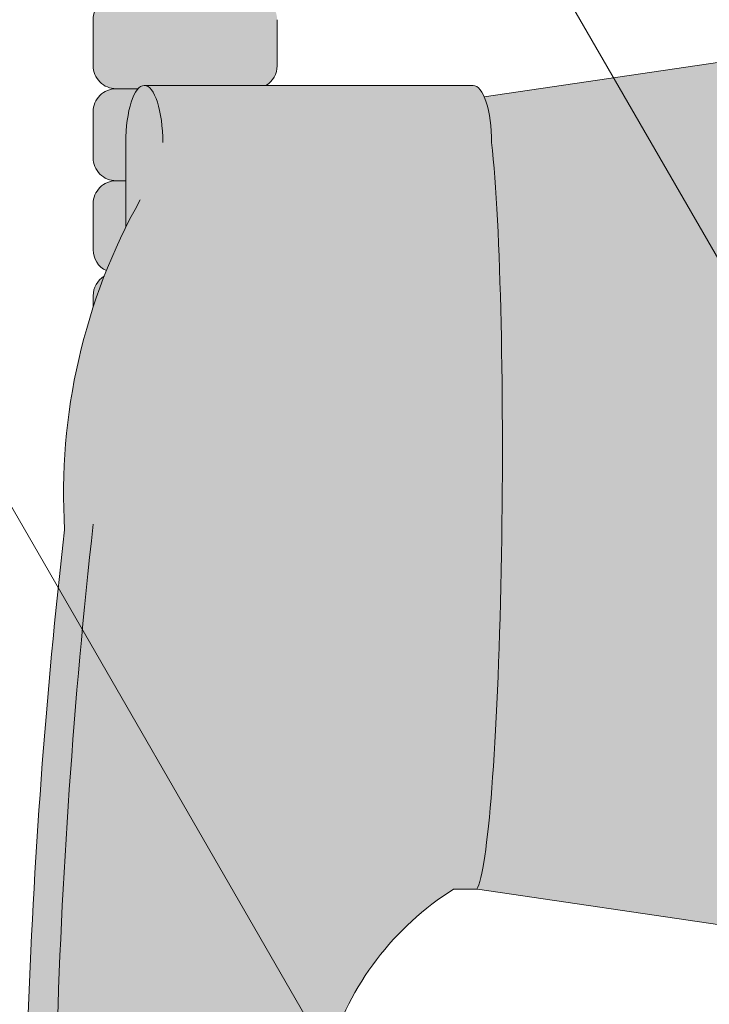
# Model space of a CAD drawing. Units: inches. Extents: x 2 to 891, y -14 to 291.
# Drawn here: x 361 to 363, y 225 to 228 of the extents above; entities that cross this region are included whole.
import ezdxf

# ---------------------------------------------------------------- set-up
doc = ezdxf.new("R2010")
doc.units = ezdxf.units.IN
doc.header["$LTSCALE"] = 0.375
doc.header["$MEASUREMENT"] = 0
doc.layers.add('FILL1', color=254, linetype='Continuous', lineweight=13)
doc.layers.add('OBJECT', color=7, linetype='Continuous', lineweight=13)

# ---------------------------------------------------------------- blocks, each defined once
blk = doc.blocks.new('A$C4CDC4895')
at = {"layer": 'OBJECT'}
for p, q in [((66.87499974617748, 54.75592535626642), (74.99999974617754, 40.68301254476935)), ((66.87499974617748, 50.75592535626642), (74.99999974617754, 36.68301254476935))]:
    blk.add_line(p, q, dxfattribs=at)
blk = doc.blocks.new('A$C387A40B8')
at = {"layer": 'OBJECT'}
blk.add_blockref('A$C4CDC4895', (-11.18749838542296, -0.2332533327612367), dxfattribs=at)
blk = doc.blocks.new('ACXSYM1001 ISO')
at = {"layer": 'FILL1'}
h = blk.add_hatch(color=256, dxfattribs=at)
edge = h.paths.add_edge_path()
edge.add_arc((-1.14007147602274, 38.67163600975979), 0.06249999999977262, 359.9999999998437, 450.0000000002084)
edge.add_line((-1.140071476022968, 38.73413600975957), (-1.515071476022513, 38.73413600975957))
edge.add_arc((-1.51507147602274, 38.67163600975968), 0.06249999999988631, 89.99999999989578, 180.0000000001042)
edge.add_line((-1.577571476022513, 38.67163600975957), (-1.577571476022513, 38.54663600975957))
edge.add_arc((-1.51507147602274, 38.54663600975957), 0.06249999999988633, 180, 270.0000000001042)
edge.add_line((-1.515071476022513, 38.48413600975968), (-1.455354595084591, 38.48413600975968))
edge.add_ellipse((-1.43854210124141, 38.33772845110497), major_axis=(0, 0.1553631946829341), ratio=0.3234039703845076, start_angle=360, end_angle=379.54881144658583, ccw=False)
edge.add_line((-1.43854210124141, 38.49309164578793), (-1.107834058525628, 38.49309164578793))
edge.add_arc((-1.140071476023195, 38.54663600975937), 0.06250000000011555, 301.0508548199755, 360.0000000001694)
edge.add_line((-1.077571476022968, 38.54663600975957), (-1.077571476022968, 38.67163600975962))
edge = h.paths.add_edge_path()
edge.add_ellipse((-1.43854210124141, 38.33772845110497), major_axis=(0, 0.1553631946829341), ratio=0.3234039703845076, start_angle=379.54881144658583, end_angle=450, ccw=False)
edge.add_line((-1.4553545950846, 38.48413600975968), (-1.515071476022529, 38.48413600975968))
edge.add_arc((-1.51507147602274, 38.42163600975979), 0.06249999999988631, 89.99999999979156, 180.0000000001042)
edge.add_line((-1.57757147602274, 38.42163600975968), (-1.57757147602274, 38.29663600975968))
edge.add_arc((-1.51507147602274, 38.29663600975968), 0.06249999999988633, 180, 270.0000000001042)
edge.add_line((-1.51507147602274, 38.23413600975979), (-1.488787175253593, 38.23413600975979))
edge.add_line((-1.488787175253492, 38.23413600975979), (-1.488787175253492, 38.33772845110498))
h.paths.add_polyline_path([(-1.077571476022968, 48.1716360097553, 0.4142135623749598), (-1.140071476022968, 48.23413600975525), (-1.515071476022513, 48.23413600975525, 0.4142135623741606), (-1.577571476022513, 48.17163600975525), (-1.577571476022513, 48.04663600975525, 0.4142135623736276), (-1.515071476022513, 47.98413600975536), (-1.140071476022968, 47.98413600975536, 0.4142135623714968), (-1.077571476022968, 48.04663600975525)])
h.paths.add_polyline_path([(-1.077571476022968, 47.92163600975542, 0.4142135623749598), (-1.140071476022968, 47.98413600975536), (-1.515071476022513, 47.98413600975536, 0.4142135623741606), (-1.577571476022513, 47.92163600975536), (-1.577571476022513, 47.79663600975536, 0.4142135623736276), (-1.515071476022513, 47.73413600975547), (-1.140071476022968, 47.73413600975547, 0.4142135623714968), (-1.077571476022968, 47.79663600975536)])
h.paths.add_polyline_path([(-1.077571476022968, 47.67163600975553, 0.4142135623749598), (-1.140071476022968, 47.73413600975547), (-1.515071476022513, 47.73413600975547, 0.4142135623741606), (-1.577571476022513, 47.67163600975547), (-1.577571476022513, 47.54663600975547, 0.4142135623736276), (-1.515071476022513, 47.48413600975559), (-1.140071476022968, 47.48413600975559, 0.4142135623714968), (-1.077571476022968, 47.54663600975547)])
h.paths.add_polyline_path([(-1.077571476022968, 47.42163600975564, 0.4142135623749598), (-1.140071476022968, 47.48413600975559), (-1.515071476022513, 47.48413600975559, 0.4142135623741606), (-1.577571476022513, 47.42163600975559), (-1.577571476022513, 47.29663600975559, 0.4142135623736276), (-1.515071476022513, 47.2341360097557), (-1.140071476022968, 47.2341360097557, 0.4142135623714968), (-1.077571476022968, 47.29663600975559)])
h.paths.add_polyline_path([(-1.077571476022968, 47.0466360097557), (-1.077571476022968, 47.17163600975576, 0.4142135623749598), (-1.140071476022968, 47.2341360097557), (-1.515071476022513, 47.2341360097557, 0.4142135623741606), (-1.577571476022513, 47.1716360097557), (-1.577571476022513, 47.0466360097557, 0.4142135623736276), (-1.515071476022513, 46.98413600975582), (-1.140071476022968, 46.98413600975582, 0.4142135623714968)])
h.paths.add_polyline_path([(-1.077571476022968, 46.79663600975582), (-1.077571476022968, 46.92163600975587, 0.4142135623749598), (-1.140071476022968, 46.98413600975582), (-1.515071476022513, 46.98413600975582, 0.4142135623741606), (-1.577571476022513, 46.92163600975582), (-1.577571476022513, 46.79663600975582, 0.4142135623736276), (-1.515071476022513, 46.73413600975593), (-1.140071476022968, 46.73413600975593, 0.4142135623714968)])
h.paths.add_polyline_path([(-1.077571476022968, 46.67163600975599, 0.4142135623749598), (-1.140071476022968, 46.73413600975593), (-1.515071476022513, 46.73413600975593, 0.4142135623741606), (-1.577571476022513, 46.67163600975593), (-1.577571476022513, 46.54663600975593, 0.4142135623736276), (-1.515071476022513, 46.48413600975604), (-1.140071476022968, 46.48413600975604, 0.4142135623714968), (-1.077571476022968, 46.54663600975593)])
h.paths.add_polyline_path([(-1.077571476022968, 46.4216360097561, 0.4142135623749598), (-1.140071476022968, 46.48413600975604), (-1.515071476022513, 46.48413600975604, 0.4142135623741606), (-1.577571476022513, 46.42163600975604), (-1.577571476022513, 46.29663600975604, 0.4142135623736276), (-1.515071476022513, 46.23413600975616), (-1.140071476022968, 46.23413600975616, 0.4142135623714968), (-1.077571476022968, 46.29663600975604)])
h.paths.add_polyline_path([(-1.077571476022968, 46.17163600975621, 0.4142135623749598), (-1.140071476022968, 46.23413600975616), (-1.515071476022513, 46.23413600975616, 0.4142135623741606), (-1.577571476022513, 46.17163600975616), (-1.577571476022513, 46.04663600975616, 0.4142135623736276), (-1.515071476022513, 45.98413600975627), (-1.140071476022968, 45.98413600975627, 0.4142135623714968), (-1.077571476022968, 46.04663600975616)])
h.paths.add_polyline_path([(-1.140071476022968, 45.98413600975627), (-1.515071476022513, 45.98413600975627, 0.4142135623741606), (-1.577571476022513, 45.92163600975627), (-1.577571476022513, 45.79663600975627, 0.4142135623736276), (-1.515071476022513, 45.73413600975638), (-1.140071476022968, 45.73413600975638, 0.4142135623714968), (-1.077571476022968, 45.79663600975627), (-1.077571476022968, 45.92163600975633, 0.4142135623749598)])
h.paths.add_polyline_path([(-1.077571476022968, 45.67163600975644, 0.4142135623749598), (-1.140071476022968, 45.73413600975638), (-1.515071476022513, 45.73413600975638, 0.4142135623741606), (-1.577571476022513, 45.67163600975638), (-1.577571476022513, 45.54663600975638, 0.4142135623736276), (-1.515071476022513, 45.4841360097565), (-1.140071476022968, 45.4841360097565, 0.4142135623714968), (-1.077571476022968, 45.54663600975638)])
h.paths.add_polyline_path([(-1.077571476022968, 45.42163600975655, 0.4142135623749598), (-1.140071476022968, 45.4841360097565), (-1.515071476022513, 45.4841360097565, 0.4142135623741606), (-1.577571476022513, 45.4216360097565), (-1.577571476022513, 45.2966360097565, 0.4142135623736276), (-1.515071476022513, 45.23413600975661), (-1.140071476022968, 45.23413600975661, 0.4142135623714968), (-1.077571476022968, 45.2966360097565)])
h.paths.add_polyline_path([(-1.077571476022968, 45.17163600975667, 0.4142135623749598), (-1.140071476022968, 45.23413600975661), (-1.515071476022513, 45.23413600975661, 0.4142135623741606), (-1.577571476022513, 45.17163600975661), (-1.577571476022513, 45.04663600975661, 0.4142135623736276), (-1.515071476022513, 44.98413600975672), (-1.140071476022968, 44.98413600975672, 0.4142135623714968), (-1.077571476022968, 45.04663600975661)])
h.paths.add_polyline_path([(-1.077571476022968, 44.79663600975672), (-1.077571476022968, 44.92163600975678, 0.4142135623749598), (-1.140071476022968, 44.98413600975672), (-1.515071476022513, 44.98413600975672, 0.4142135623741606), (-1.577571476022513, 44.92163600975672), (-1.577571476022513, 44.79663600975672, 0.4142135623736276), (-1.515071476022513, 44.73413600975684), (-1.140071476022968, 44.73413600975684, 0.4142135623714968)])
h.paths.add_polyline_path([(-1.077571476022968, 44.6716360097569, 0.4142135623749598), (-1.140071476022968, 44.73413600975684), (-1.515071476022513, 44.73413600975684, 0.4142135623741606), (-1.577571476022513, 44.67163600975684), (-1.577571476022513, 44.54663600975684, 0.4142135623736276), (-1.515071476022513, 44.48413600975695), (-1.140071476022968, 44.48413600975695, 0.4142135623714968), (-1.077571476022968, 44.54663600975684)])
h.paths.add_polyline_path([(-1.140071476022968, 44.48413600975695), (-1.515071476022513, 44.48413600975695, 0.4142135623741606), (-1.577571476022513, 44.42163600975695), (-1.577571476022513, 44.29663600975695, 0.4142135623736276), (-1.515071476022513, 44.23413600975707), (-1.140071476022968, 44.23413600975707, 0.4142135623714968), (-1.077571476022968, 44.29663600975695), (-1.077571476022968, 44.42163600975701, 0.4142135623749598)])
h.paths.add_polyline_path([(-1.077571476022968, 44.17163600975712, 0.4142135623749598), (-1.140071476022968, 44.23413600975707), (-1.515071476022513, 44.23413600975707, 0.4142135623741606), (-1.577571476022513, 44.17163600975707), (-1.577571476022513, 44.04663600975707, 0.4142135623736276), (-1.515071476022513, 43.98413600975718), (-1.140071476022968, 43.98413600975718, 0.4142135623714968), (-1.077571476022968, 44.04663600975707)])
h.paths.add_polyline_path([(-1.077571476022968, 43.92163600975724, 0.4142135623749598), (-1.140071476022968, 43.98413600975718), (-1.515071476022513, 43.98413600975718, 0.4142135623741606), (-1.577571476022513, 43.92163600975718), (-1.577571476022513, 43.79663600975718, 0.4142135623736276), (-1.515071476022513, 43.73413600975729), (-1.140071476022968, 43.73413600975729, 0.4142135623714968), (-1.077571476022968, 43.79663600975718)])
h.paths.add_polyline_path([(-1.077571476022968, 43.67163600975735, 0.4142135623749598), (-1.140071476022968, 43.73413600975729), (-1.515071476022513, 43.73413600975729, 0.4142135623741606), (-1.577571476022513, 43.67163600975729), (-1.577571476022513, 43.54663600975729, 0.4142135623736276), (-1.515071476022513, 43.48413600975741), (-1.140071476022968, 43.48413600975741, 0.4142135623714968), (-1.077571476022968, 43.54663600975729)])
h.paths.add_polyline_path([(-1.077571476022968, 43.42163600975746, 0.4142135623749598), (-1.140071476022968, 43.48413600975741), (-1.515071476022513, 43.48413600975741, 0.4142135623741606), (-1.577571476022513, 43.42163600975741), (-1.577571476022513, 43.29663600975741, 0.4142135623736276), (-1.515071476022513, 43.23413600975752), (-1.140071476022968, 43.23413600975752, 0.4142135623714968), (-1.077571476022968, 43.29663600975741)])
h.paths.add_polyline_path([(-1.077571476022968, 43.17163600975758, 0.4142135623749598), (-1.140071476022968, 43.23413600975752), (-1.515071476022513, 43.23413600975752, 0.4142135623741606), (-1.577571476022513, 43.17163600975752), (-1.577571476022513, 43.04663600975752, 0.4142135623736276), (-1.515071476022513, 42.98413600975763), (-1.140071476022968, 42.98413600975763, 0.4142135623714968), (-1.077571476022968, 43.04663600975752)])
h.paths.add_polyline_path([(-1.077571476022968, 42.92163600975769, 0.4142135623749598), (-1.140071476022968, 42.98413600975763), (-1.515071476022513, 42.98413600975763, 0.4142135623741606), (-1.577571476022513, 42.92163600975763), (-1.577571476022513, 42.79663600975763, 0.4142135623736276), (-1.515071476022513, 42.73413600975775), (-1.140071476022968, 42.73413600975775, 0.4142135623714968), (-1.077571476022968, 42.79663600975763)])
h.paths.add_polyline_path([(-1.077571476022968, 42.54663600975775), (-1.077571476022968, 42.6716360097578, 0.4142135623749598), (-1.140071476022968, 42.73413600975775), (-1.515071476022513, 42.73413600975775, 0.4142135623741606), (-1.577571476022513, 42.67163600975775), (-1.577571476022513, 42.54663600975775, 0.4142135623736276), (-1.515071476022513, 42.48413600975786), (-1.140071476022968, 42.48413600975786, 0.4142135623714968)])
h.paths.add_polyline_path([(-1.077571476022968, 42.42163600975792, 0.4142135623749598), (-1.140071476022968, 42.48413600975786), (-1.515071476022513, 42.48413600975786, 0.4142135623741606), (-1.577571476022513, 42.42163600975786), (-1.577571476022513, 42.29663600975786, 0.4142135623736276), (-1.515071476022513, 42.23413600975798), (-1.140071476022968, 42.23413600975798, 0.4142135623714968), (-1.077571476022968, 42.29663600975786)])
h.paths.add_polyline_path([(-1.077571476022968, 42.17163600975803, 0.4142135623749598), (-1.140071476022968, 42.23413600975798), (-1.515071476022513, 42.23413600975798, 0.4142135623741606), (-1.577571476022513, 42.17163600975798), (-1.577571476022513, 42.04663600975798, 0.4142135623736276), (-1.515071476022513, 41.98413600975809), (-1.140071476022968, 41.98413600975809, 0.4142135623714968), (-1.077571476022968, 42.04663600975798)])
h.paths.add_polyline_path([(-1.077571476022968, 41.79663600975809), (-1.077571476022968, 41.92163600975815, 0.4142135623749598), (-1.140071476022968, 41.98413600975809), (-1.515071476022513, 41.98413600975809, 0.4142135623741606), (-1.577571476022513, 41.92163600975809), (-1.577571476022513, 41.79663600975809, 0.4142135623736276), (-1.515071476022513, 41.7341360097582), (-1.140071476022968, 41.7341360097582, 0.4142135623714968)])
h.paths.add_polyline_path([(-1.077571476022968, 41.67163600975826, 0.4142135623749598), (-1.140071476022968, 41.7341360097582), (-1.515071476022513, 41.7341360097582, 0.4142135623741606), (-1.577571476022513, 41.6716360097582), (-1.577571476022513, 41.5466360097582, 0.4142135623736276), (-1.515071476022513, 41.48413600975832), (-1.140071476022968, 41.48413600975832, 0.4142135623714968), (-1.077571476022968, 41.5466360097582)])
h.paths.add_polyline_path([(-1.077571476022968, 41.42163600975837, 0.4142135623749598), (-1.140071476022968, 41.48413600975832), (-1.515071476022513, 41.48413600975832, 0.4142135623741606), (-1.577571476022513, 41.42163600975832), (-1.577571476022513, 41.29663600975832, 0.4142135623736276), (-1.515071476022513, 41.23413600975843), (-1.140071476022968, 41.23413600975843, 0.4142135623714968), (-1.077571476022968, 41.29663600975832)])
h.paths.add_polyline_path([(-1.140071476022968, 41.23413600975843), (-1.515071476022513, 41.23413600975843, 0.4142135623741606), (-1.577571476022513, 41.17163600975843), (-1.577571476022513, 41.04663600975843, 0.4142135623736276), (-1.515071476022513, 40.98413600975854), (-1.140071476022968, 40.98413600975854, 0.4142135623714968), (-1.077571476022968, 41.04663600975843), (-1.077571476022968, 41.17163600975849, 0.4142135623749598)])
h.paths.add_polyline_path([(-1.077571476022968, 40.9216360097586, 0.4142135623749598), (-1.140071476022968, 40.98413600975854), (-1.515071476022513, 40.98413600975854, 0.4142135623741606), (-1.577571476022513, 40.92163600975854), (-1.577571476022513, 40.79663600975854, 0.4142135623736276), (-1.515071476022513, 40.73413600975866), (-1.140071476022968, 40.73413600975866, 0.4142135623714968), (-1.077571476022968, 40.79663600975854)])
h.paths.add_polyline_path([(-1.077571476022968, 40.67163600975871, 0.4142135623749598), (-1.140071476022968, 40.73413600975866), (-1.515071476022513, 40.73413600975866, 0.4142135623741606), (-1.577571476022513, 40.67163600975866), (-1.577571476022513, 40.54663600975866, 0.4142135623736276), (-1.515071476022513, 40.48413600975877), (-1.140071476022968, 40.48413600975877, 0.4142135623714968), (-1.077571476022968, 40.54663600975866)])
h.paths.add_polyline_path([(-1.077571476022968, 40.29663600975877), (-1.077571476022968, 40.42163600975883, 0.4142135623749598), (-1.140071476022968, 40.48413600975877), (-1.515071476022513, 40.48413600975877, 0.4142135623741606), (-1.577571476022513, 40.42163600975877), (-1.577571476022513, 40.29663600975877, 0.4142135623736276), (-1.515071476022513, 40.23413600975888), (-1.140071476022968, 40.23413600975888, 0.4142135623714968)])
h.paths.add_polyline_path([(-1.077571476022968, 40.17163600975894, 0.4142135623749598), (-1.140071476022968, 40.23413600975888), (-1.515071476022513, 40.23413600975888, 0.4142135623741606), (-1.577571476022513, 40.17163600975888), (-1.577571476022513, 40.04663600975888, 0.4142135623736276), (-1.515071476022513, 39.984136009759), (-1.140071476022968, 39.984136009759, 0.4142135623714968), (-1.077571476022968, 40.04663600975888)])
h.paths.add_polyline_path([(-1.077571476022968, 39.92163600975906, 0.4142135623749598), (-1.140071476022968, 39.984136009759), (-1.515071476022513, 39.984136009759, 0.4142135623741606), (-1.577571476022513, 39.921636009759), (-1.577571476022513, 39.796636009759, 0.4142135623736276), (-1.515071476022513, 39.73413600975911), (-1.140071476022968, 39.73413600975911, 0.4142135623714968), (-1.077571476022968, 39.796636009759)])
h.paths.add_polyline_path([(-1.140071476022968, 39.73413600975911), (-1.515071476022513, 39.73413600975911, 0.4142135623746934), (-1.577571476022513, 39.67163600975911), (-1.577571476022513, 39.54663600975911, 0.4142135623736276), (-1.515071476022513, 39.48413600975923), (-1.140071476022968, 39.48413600975923, 0.4142135623714968), (-1.077571476022968, 39.54663600975911), (-1.077571476022968, 39.67163600975917, 0.4142135623744271)])
h.paths.add_polyline_path([(-1.077571476022968, 39.42163600975928, 0.4142135623749598), (-1.140071476022968, 39.48413600975923), (-1.515071476022513, 39.48413600975923, 0.4142135623741606), (-1.577571476022513, 39.42163600975923), (-1.577571476022513, 39.29663600975923, 0.4142135623736276), (-1.515071476022513, 39.23413600975934), (-1.140071476022968, 39.23413600975934, 0.4142135623714968), (-1.077571476022968, 39.29663600975923)])
h.paths.add_polyline_path([(-1.140071476022968, 39.23413600975934), (-1.515071476022513, 39.23413600975934, 0.4142135623741606), (-1.577571476022513, 39.17163600975934), (-1.577571476022513, 39.04663600975934, 0.4142135623736276), (-1.515071476022513, 38.98413600975945), (-1.140071476022968, 38.98413600975945, 0.4142135623714968), (-1.077571476022968, 39.04663600975934), (-1.077571476022968, 39.1716360097594, 0.4142135623749598)])
h.paths.add_polyline_path([(-1.077571476022968, 38.92163600975951, 0.4142135623749598), (-1.140071476022968, 38.98413600975945), (-1.515071476022513, 38.98413600975945, 0.4142135623741606), (-1.577571476022513, 38.92163600975945), (-1.577571476022513, 38.79663600975945, 0.4142135623736276), (-1.515071476022513, 38.73413600975957), (-1.140071476022968, 38.73413600975957, 0.4142135623714968), (-1.077571476022968, 38.79663600975945)])
h.paths.add_polyline_path([(-1.488787175253492, 38.23413600975979), (-1.51507147602274, 38.23413600975979, 0.4142135623741606), (-1.57757147602274, 38.17163600975979), (-1.57757147602274, 38.04663600975979, 0.2912099307806297), (-1.541540134488059, 37.99001746051087, -0.01984798246409641), (-1.488787175253492, 38.1080603165652)])
h.paths.add_polyline_path([(-1.547417653900311, 37.97511474176372, 0.262497565034494), (-1.57757147602274, 37.92163600975991), (-1.57757147602274, 37.89074300908766, -0.01375142798588902)])
h.paths.add_polyline_path([(-1.077571476023422, 35.67163600976099, 0.02257484247635784), (-1.077826028262052, 35.67727109920074, 0.07982782149850548), (-1.121734896572207, 35.51304373460204, 0.01999113149524056), (-1.120176481857015, 35.48738705021609, 0.3222139061672485), (-1.077571476023422, 35.54663600976093)])
h.paths.add_polyline_path([(-1.119421396510461, 35.48062604464923, 0.1025844992485322), (-1.077571476023422, 35.35693559327268), (-1.077571476023422, 35.4216360097611, 0.3186930095643722)])
h.paths.add_polyline_path([(-1.077571476023422, 35.04663600976116), (-1.077571476023422, 35.11485587612842, 0.08602312744850066), (-1.146812120350205, 34.98413600976127), (-1.140071476023422, 34.98413600976127, 0.4142135623714968)])
h.paths.add_polyline_path([(-1.077571476023422, 34.92163600976133, 0.4142135623749598), (-1.140071476023422, 34.98413600976127), (-1.146812120350205, 34.98413600976127, 0.05797528676734703), (-1.1666656588161, 34.88602901158046, 0.1248361300584036), (-1.122499855093565, 34.73665694559776, 0.333001730117055), (-1.077571476023422, 34.79663600976127)])
h.paths.add_polyline_path([(-1.118655990338539, 34.73035250636059, 0.05231807572851255), (-1.077924797476953, 34.67827229981322, 0.2861152549692761)])
h.paths.add_polyline_path([(-1.077571476023422, 34.54663600976139), (-1.077571476023422, 34.60194333419275), (-1.439494946661853, 34.4841360097615), (-1.140071476023422, 34.4841360097615, 0.4142135623714968)])
h.paths.add_polyline_path([(-1.077571476023422, 34.42163600976156, 0.4142135623749598), (-1.140071476023422, 34.4841360097615), (-1.439494946661853, 34.4841360097615), (-1.574781987948882, 34.44009961627717, 0.07511396753906148), (-1.577571476022968, 34.4216360097615), (-1.577571476022968, 34.2966360097615, 0.4142135623736276), (-1.515071476022968, 34.23413600976161), (-1.140071476023422, 34.23413600976161, 0.4142135623714968), (-1.077571476023422, 34.2966360097615)])
h.paths.add_polyline_path([(-1.077571476023422, 34.17163600976167, 0.4142135623749598), (-1.140071476023422, 34.23413600976161), (-1.515071476022968, 34.23413600976161, 0.4142135623741606), (-1.577571476022968, 34.17163600976161), (-1.577571476022968, 34.04663600976161, 0.4142135623736276), (-1.515071476022968, 33.98413600976173), (-1.140071476023422, 33.98413600976173, 0.4142135623714968), (-1.077571476023422, 34.04663600976161)])
h.paths.add_polyline_path([(-1.140071476023422, 33.98413600976173), (-1.515071476022968, 33.98413600976173, 0.4142135623741606), (-1.577571476022968, 33.92163600976173), (-1.577571476022968, 33.79663600976173, 0.4142135623736276), (-1.515071476022968, 33.73413600976184), (-1.140071476023422, 33.73413600976184, 0.4142135623714968), (-1.077571476023422, 33.79663600976173), (-1.077571476023422, 33.92163600976178, 0.4142135623749598)])
h.paths.add_polyline_path([(-1.077571476023422, 33.6716360097619, 0.4142135623749598), (-1.140071476023422, 33.73413600976184), (-1.515071476022968, 33.73413600976184, 0.4142135623741606), (-1.577571476022968, 33.67163600976184), (-1.577571476022968, 33.54663600976184, 0.4142135623736276), (-1.515071476022968, 33.48413600976195), (-1.140071476023422, 33.48413600976195, 0.4142135623714968), (-1.077571476023422, 33.54663600976184)])
h.paths.add_polyline_path([(-1.07757147602365, 33.42163600976201, 0.4142135623744271), (-1.140071476023422, 33.48413600976195), (-1.515071476022968, 33.48413600976195, 0.4142135623746934), (-1.577571476023195, 33.42163600976195), (-1.577571476023195, 33.29663600976195, 0.4142135623736276), (-1.515071476023195, 33.23413600976207), (-1.14007147602365, 33.23413600976207, 0.4142135623714968), (-1.07757147602365, 33.29663600976195)])
h.paths.add_polyline_path([(-1.07757147602365, 33.17163600976212, 0.4142135623749598), (-1.14007147602365, 33.23413600976207), (-1.515071476023195, 33.23413600976207, 0.4142135623741606), (-1.577571476023195, 33.17163600976207), (-1.577571476023195, 33.04663600976207, 0.4142135623736276), (-1.515071476023195, 32.98413600976218), (-1.14007147602365, 32.98413600976218, 0.4142135623714968), (-1.07757147602365, 33.04663600976207)])
h.paths.add_polyline_path([(-1.07757147602365, 32.92163600976224, 0.4142135623749598), (-1.14007147602365, 32.98413600976218), (-1.515071476023195, 32.98413600976218, 0.4142135623741606), (-1.577571476023195, 32.92163600976218), (-1.577571476023195, 32.79663600976218, 0.4142135623736276), (-1.515071476023195, 32.7341360097623), (-1.14007147602365, 32.7341360097623, 0.4142135623714968), (-1.07757147602365, 32.79663600976218)])
h.paths.add_polyline_path([(-1.07757147602365, 32.67163600976235, 0.4142135623749598), (-1.14007147602365, 32.7341360097623), (-1.515071476023195, 32.7341360097623, 0.4142135623741606), (-1.577571476023195, 32.6716360097623), (-1.577571476023195, 32.5466360097623, 0.4142135623736276), (-1.515071476023195, 32.48413600976241), (-1.14007147602365, 32.48413600976241, 0.4142135623714968), (-1.07757147602365, 32.5466360097623)])
h.paths.add_polyline_path([(-1.07757147602365, 32.42163600976247, 0.4142135623749598), (-1.14007147602365, 32.48413600976241), (-1.515071476023195, 32.48413600976241, 0.4142135623741606), (-1.577571476023195, 32.42163600976241), (-1.577571476023195, 32.29663600976241, 0.4142135623736276), (-1.515071476023195, 32.23413600976252), (-1.14007147602365, 32.23413600976252, 0.4142135623714968), (-1.07757147602365, 32.29663600976241)])
h.paths.add_polyline_path([(-1.07757147602365, 32.17163600976258, 0.4142135623744271), (-1.14007147602365, 32.23413600976252), (-1.515071476023195, 32.23413600976252, 0.4142135623746934), (-1.577571476023195, 32.17163600976252), (-1.577571476023195, 32.04663600976252, 0.4142135623736276), (-1.515071476023195, 31.98413600976264), (-1.14007147602365, 31.98413600976264, 0.4142135623714968), (-1.07757147602365, 32.04663600976252)])
h.paths.add_polyline_path([(-1.07757147602365, 31.92163600976269, 0.4142135623749598), (-1.14007147602365, 31.98413600976264), (-1.515071476023195, 31.98413600976264, 0.4142135623741606), (-1.577571476023195, 31.92163600976264), (-1.577571476023195, 31.79663600976264, 0.4142135623736276), (-1.515071476023195, 31.73413600976275), (-1.14007147602365, 31.73413600976275, 0.4142135623714968), (-1.07757147602365, 31.79663600976264)])
h.paths.add_polyline_path([(-1.07757147602365, 31.67163600976281, 0.4142135623749598), (-1.14007147602365, 31.73413600976275), (-1.515071476023195, 31.73413600976275, 0.4142135623741606), (-1.577571476023195, 31.67163600976275), (-1.577571476023195, 31.54663600976275, 0.4142135623736276), (-1.515071476023195, 31.48413600976286), (-1.14007147602365, 31.48413600976286, 0.4142135623714968), (-1.07757147602365, 31.54663600976275)])
h.paths.add_polyline_path([(-1.07757147602365, 31.29663600976286), (-1.07757147602365, 31.42163600976292, 0.4142135623749598), (-1.14007147602365, 31.48413600976286), (-1.515071476023195, 31.48413600976286, 0.4142135623741606), (-1.577571476023195, 31.42163600976286), (-1.577571476023195, 31.29663600976286, 0.4142135623736276), (-1.515071476023195, 31.23413600976298), (-1.14007147602365, 31.23413600976298, 0.4142135623714968)])
h.paths.add_polyline_path([(-1.07757147602365, 31.17163600976303, 0.4142135623749598), (-1.14007147602365, 31.23413600976298), (-1.515071476023195, 31.23413600976298, 0.4142135623741606), (-1.577571476023195, 31.17163600976298), (-1.577571476023195, 31.04663600976298, 0.4142135623736276), (-1.515071476023195, 30.98413600976309), (-1.14007147602365, 30.98413600976309, 0.4142135623714968), (-1.07757147602365, 31.04663600976298)])
h.paths.add_polyline_path([(-1.077571476023877, 30.92163600976315, 0.4142135623744271), (-1.14007147602365, 30.98413600976309), (-1.515071476023195, 30.98413600976309, 0.4142135623746934), (-1.577571476023422, 30.92163600976309), (-1.577571476023422, 30.79663600976309, 0.4142135623736276), (-1.515071476023422, 30.7341360097632), (-1.140071476023877, 30.7341360097632, 0.4142135623714968), (-1.077571476023877, 30.79663600976309)])
h.paths.add_polyline_path([(-1.077571476023877, 30.67163600976326, 0.4142135623749598), (-1.140071476023877, 30.7341360097632), (-1.515071476023422, 30.7341360097632, 0.4142135623741606), (-1.577571476023422, 30.6716360097632), (-1.577571476023422, 30.5466360097632, 0.4142135623736276), (-1.515071476023422, 30.48413600976332), (-1.140071476023877, 30.48413600976332, 0.4142135623714968), (-1.077571476023877, 30.5466360097632)])
h.paths.add_polyline_path([(-1.077571476023877, 30.42163600976338, 0.4142135623749598), (-1.140071476023877, 30.48413600976332), (-1.515071476023422, 30.48413600976332, 0.4142135623741606), (-1.577571476023422, 30.42163600976332), (-1.577571476023422, 30.29663600976332, 0.4142135623736276), (-1.515071476023422, 30.23413600976343), (-1.140071476023877, 30.23413600976343, 0.4142135623714968), (-1.077571476023877, 30.29663600976332)])
h.paths.add_polyline_path([(-1.077571476023877, 30.17163600976349, 0.4142135623749598), (-1.140071476023877, 30.23413600976343), (-1.515071476023422, 30.23413600976343, 0.4142135623741606), (-1.577571476023422, 30.17163600976343), (-1.577571476023422, 30.04663600976343, 0.4142135623736276), (-1.515071476023422, 29.98413600976343), (-1.140071476023877, 29.98413600976352, 0.4142135623714468), (-1.077571476023877, 30.04663600976343)])
h.paths.add_polyline_path([(-1.050852695331514, 29.79663600976355), (-1.050852695331514, 29.9216360097636, 0.4142135623749598), (-1.113352695331514, 29.98413600976355), (-1.488352695331287, 29.98413600976343, 0.4142135623725124), (-1.550852695331059, 29.92163600976355), (-1.550852695331059, 29.79663600976355, 0.4142135623736276), (-1.488352695331059, 29.73413600976366), (-1.113352695331514, 29.73413600976366, 0.4142135623714968)])
h.paths.add_polyline_path([(-1.004773881007623, 29.67163600976372, 0.4142135623741605), (-1.067273881007395, 29.7341360097636), (-1.442273881007168, 29.73413600976377, 0.4142135623746934), (-1.504773881007168, 29.67163600976366), (-1.504773881007168, 29.54663600976366, 0.4142135623741606), (-1.442273881007395, 29.48413600976366), (-1.067273881007623, 29.48413600976377, 0.4142135623730951), (-1.004773881007623, 29.54663600976366)])
h.paths.add_polyline_path([(-1.046287609336559, 29.48413600976352), (-1.421287609336332, 29.48413600976369, 0.4142135623746934), (-1.483787609336332, 29.42163600976357), (-1.483787609336332, 29.29663600976357, 0.4142135623741606), (-1.421287609336559, 29.23413600976357), (-1.046287609336787, 29.23413600976369, 0.4142135623730951), (-0.9837876093367868, 29.29663600976357), (-0.9837876093367868, 29.42163600976363, 0.4142135623741605)])
h.paths.add_polyline_path([(-0.9308150730087164, 29.17163600976406, 0.4142135623741605), (-0.993315073008489, 29.23413600976394), (-1.368315073008262, 29.23413600976411, 0.4142135623746934), (-1.430815073008262, 29.171636009764), (-1.430815073008262, 29.046636009764, 0.4142135623741606), (-1.368315073008489, 28.984136009764), (-0.9933150730087164, 28.98413600976411, 0.4142135623730951), (-0.9308150730087164, 29.046636009764)])
h.paths.add_polyline_path([(-0.8828193799854489, 28.92163600976406, 0.4142135623741605), (-0.9453193799852215, 28.98413600976394), (-1.320319379984994, 28.98413600976411, 0.4142135623746934), (-1.382819379984994, 28.921636009764), (-1.382819379984994, 28.796636009764, 0.4142135623741606), (-1.320319379985222, 28.734136009764), (-0.9453193799854489, 28.73413600976411, 0.4142135623730951), (-0.8828193799854489, 28.796636009764)])
h.paths.add_polyline_path([(-0.8516294371368076, 28.54663600976403), (-0.8516294371368076, 28.67163600976409, 0.4142135623741605), (-0.9141294371365802, 28.73413600976397), (-1.289129437136353, 28.73413600976414, 0.4142135623746934), (-1.351629437136353, 28.67163600976403), (-1.351629437136353, 28.54663600976403, 0.4142135623741606), (-1.28912943713658, 28.48413600976403), (-0.9141294371368076, 28.48413600976414, 0.4142135623730951)])
h.paths.add_polyline_path([(-0.813018652594792, 28.42163600976409, 0.4142135623741605), (-0.8755186525945646, 28.48413600976397), (-1.250518652594337, 28.48413600976414, 0.4142135623746934), (-1.313018652594337, 28.42163600976403), (-1.313018652594337, 28.29663600976403, 0.4142135623741606), (-1.250518652594565, 28.23413600976403), (-0.875518652594792, 28.23413600976414, 0.4142135623730951), (-0.813018652594792, 28.29663600976403)])
h = blk.add_hatch(color=256, dxfattribs=at)
edge = h.paths.add_edge_path()
edge.add_ellipse((0.5895000000000437, 37.38483816055299), major_axis=(0, 1.238358645762588), ratio=0.2750616722914603, start_angle=177.6925595830348, end_angle=362.3074404169653)
edge.add_line((0.5757859104332965, 38.62219271439443), (-0.5148872571035099, 38.46241827908369))
edge.add_ellipse((-0.5448613606283743, 38.33772845110497), major_axis=(0, 0.1553631946829341), ratio=0.3234039703845076, start_angle=270, end_angle=323.3762179593715, ccw=False)
edge.add_ellipse((-0.5337281008614809, 37.38465856074913), major_axis=(0.008044246125484442, 1.080128195571372), ratio=0.06303831502135836, start_angle=185.7130239536053, end_angle=331.9561588133383, ccw=False)
edge.add_line((-0.53484186411265, 36.31018122392638), (0.5757859104337513, 36.14748360671153))
h = blk.add_hatch(color=256, dxfattribs=at)
edge = h.paths.add_edge_path()
edge.add_ellipse((-0.5337281008614809, 37.38465856074913), major_axis=(0.008044246125484442, 1.080128195571372), ratio=0.06303831502135836, start_angle=185.7130239536053, end_angle=331.9561588133383)
edge.add_ellipse((-0.5448613606283743, 38.33772845110497), major_axis=(0, 0.1553631946829341), ratio=0.3234039703845076, start_angle=270, end_angle=360)
edge.add_line((-0.5448613606281469, 38.4930916457879), (-1.438542101241183, 38.4930916457879))
edge.add_ellipse((-1.43854210124141, 38.33772845110497), major_axis=(0, 0.1553631946829341), ratio=0.3234039703845076, start_angle=360, end_angle=450)
edge.add_line((-1.488787175253492, 38.33772845109388), (-1.488787175253492, 38.10806031656506))
edge.add_arc((-0.02891241773818365, 37.38483816055265), 1.629197530865301, 153.6461786722956, 183.4657828807584)
edge.add_arc((15.07934336321682, 35.36953609894675), 16.84389445374222, 173.4656599159628, 182.7210720781917)
edge.add_line((-1.745559308659722, 34.56989214649849), (-1.655461497866099, 34.41383816055281))
edge.add_line((-1.655461497866099, 34.41383816055281), (-1.008915168430804, 34.62429119654209))
edge.add_arc((-0.8501082270856841, 34.89841216519994), 0.3167995424196636, 182.2401649719471, 239.914931316602, ccw=False)
edge.add_arc((-0.7351055830581572, 34.84975818901415), 0.433081599190801, 125.8814987662808, 175.1958194824726, ccw=False)
edge.add_arc((-1.010157178343661, 35.22998549294749), 0.03620102644685776, 305.8814987665367, 414.0274429875375)
edge.add_arc((-0.8002330875729058, 35.51969642956891), 0.3215706322724994, 181.1854270915803, 234.0780975600435, ccw=False)
edge.add_arc((-0.5887404961467837, 35.4585225349191), 0.5357756919642317, 130.4862882795524, 174.1594003563696, ccw=False)
edge.add_arc((-0.1701550654454422, 35.63259088201062), 0.8012027759494208, 122.2730413649642, 163.0618383438256, ccw=False)
edge.add_line((-0.5979609573657854, 36.31001837409178), (-0.5349543619124688, 36.30984491739329))
at = {"layer": 'OBJECT'}
for p, q in [((-1.577571476022513, 38.67163600975957), (-1.577571476022513, 38.54663600975957)), ((-1.077571476022968, 38.67163600975962), (-1.077571476022968, 38.54663600975957)), ((-0.5148872571035099, 38.46241827908375), (0.5757859104332965, 38.62219271439443)), ((-1.4553545950846, 38.48413600975968), (-1.515071476022513, 38.48413600975968)), ((-1.438542101242319, 38.4930916457879), (-0.5448613606283743, 38.4930916457879)), ((-1.57757147602274, 38.42163600975968), (-1.57757147602274, 38.29663600975968)), ((-1.488787175253492, 38.10806031656523), (-1.488787175253492, 38.33772845110497)), ((-1.488787175253492, 38.23413600975979), (-1.51507147602274, 38.23413600975979)), ((-1.57757147602274, 38.17163600975979), (-1.57757147602274, 38.04663600975979)), ((-1.57757147602274, 37.92163600975991), (-1.57757147602274, 37.89074300908766)), ((-0.5324999999993452, 36.30983816055289), (-0.5979609573657854, 36.31001837409178)), ((-0.5324999999993452, 36.30983816055289), (0.5757859104332965, 36.14748360671149))]:
    blk.add_line(p, q, dxfattribs=at)
for centre, radius, start, end in [((-1.51507147602274, 38.67163600975979), 0.06249999999988631, 89.99999999989578, 180.0000000002084), ((-1.51507147602274, 38.54663600975945), 0.06249999999988631, 179.9999999998958, 270.0000000001042), ((-1.140071476022968, 38.54663600975945), 0.06250000000011369, 301.050854819828, 1.042204158021965e-10), ((-1.51507147602274, 38.42163600975991), 0.06249999999988631, 89.99999999989578, 180.0000000002084), ((-1.515071476022968, 38.29663600975957), 0.06249999999988631, 179.9999999998958, 270.0000000001042), ((-1.515071476022968, 38.17163600976002), 0.06249999999988631, 89.99999999989578, 180.0000000002084), ((-0.02891241773818365, 37.38483816055293), 1.629197530865257, 150.7015793694288, 183.4657828807909), ((-1.515071476022968, 38.04663600975968), 0.06249999999988631, 179.9999999998958, 244.9443374498488), ((-1.515071476022968, 37.92163600976014), 0.06249999999988631, 121.1673064802423, 180.0000000002084), ((15.07934336321682, 35.3695360989455), 16.84389445374211, 173.4656599159589, 182.7210720781889), ((15.48498358071993, 35.39440338296737), 17.1684701021213, 173.6237470651402, 183.2741903149978), ((-0.1701550654456696, 35.63259088201062), 0.8012027759493489, 122.2730413649534, 163.0618383438394)]:
    blk.add_arc(centre, radius, start, end, dxfattribs=at)
for centre, major_axis, ratio, start_param, end_param in [((-1.43854210124141, 38.33772845110497), (0, 0.1553631946829341), 0.3234039703845076, 4.71238898038469, 7.853981633974483), ((-0.5448613606283743, 38.33772845110497), (0, 0.1553631946829341), 0.3234039703845076, 4.71238898038469, 6.283185307179586), ((-0.5337281008614809, 37.38465856074913), (0.008044246125484442, 1.080128195571372), 0.06303831502135836, 3.241246312615468, 5.793727943565946)]:
    blk.add_ellipse(centre, major_axis=major_axis, ratio=ratio, start_param=start_param, end_param=end_param, dxfattribs=at)

msp = doc.modelspace()

# ---------------------------------------------------------------- block references
at = {"layer": 'OBJECT'}
for name, p in [('A$C387A40B8', (303.1491049376926, 179.5105212603324)), ('ACXSYM1001 ISO', (362.7465323037498, 189.0293698689258))]:
    msp.add_blockref(name, p, dxfattribs=at)

doc.saveas('drawing.dxf')
